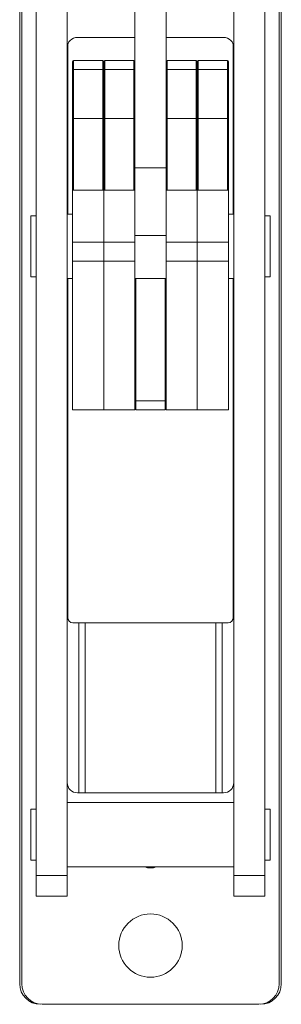
# Model space of a CAD drawing. Units: millimetres. Extents: x 32 to 557, y 148 to 600.
# Drawn here: x 355 to 381, y 258 to 354 of the extents above; entities that cross this region are included whole.
import ezdxf

# ---------------------------------------------------------------- set-up
doc = ezdxf.new("R2010")
doc.units = ezdxf.units.MM

msp = doc.modelspace()

# ---------------------------------------------------------------- linework, layer by layer
at = {"color": 7, "linetype": 'Continuous', "lineweight": 15}
for p, q in [((356.88, 418.746), (356.88, 270.446)), ((359.93, 270.446), (359.93, 418.746)), ((376.23, 270.446), (376.23, 418.746)), ((379.28, 418.746), (379.28, 270.446)), ((366.555, 379.701), (366.555, 344.93)), ((369.605, 379.701), (369.605, 344.93)), ((355.28, 376.812), (355.28, 259.846)), ((355.48, 259.846), (355.48, 376.666)), ((380.68, 376.666), (380.68, 259.846)), ((380.88, 376.812), (380.88, 259.846)), ((359.98, 335.196), (359.98, 351.808)), ((360.93, 352.496), (366.555, 352.496)), ((369.605, 352.496), (375.23, 352.496)), ((376.18, 351.808), (376.18, 335.196)), ((360.455, 349.296), (360.455, 350.146)), ((360.555, 350.246), (360.555, 349.367)), ((360.555, 350.246), (363.405, 350.246)), ((363.405, 349.367), (363.405, 350.246)), ((363.505, 349.296), (363.505, 350.146)), ((363.605, 350.246), (363.605, 349.367)), ((363.605, 350.246), (366.455, 350.246)), ((366.455, 349.367), (366.455, 350.246)), ((369.705, 350.246), (369.705, 349.367)), ((369.705, 350.246), (372.555, 350.246)), ((372.555, 349.367), (372.555, 350.246)), ((372.655, 349.296), (372.655, 350.146)), ((372.755, 350.246), (372.755, 349.367)), ((372.755, 350.246), (375.605, 350.246)), ((375.605, 349.367), (375.605, 350.246)), ((375.705, 350.146), (375.705, 349.296)), ((360.455, 344.504), (360.455, 349.296)), ((360.555, 349.367), (360.555, 344.546)), ((363.405, 349.367), (360.555, 349.367)), ((363.405, 344.546), (363.405, 349.367)), ((363.505, 344.504), (363.505, 349.296)), ((363.605, 349.367), (363.605, 344.546)), ((366.455, 349.367), (363.605, 349.367)), ((366.455, 344.546), (366.455, 349.367)), ((369.705, 349.367), (369.705, 344.546)), ((372.555, 349.367), (369.705, 349.367)), ((372.555, 344.546), (372.555, 349.367)), ((372.655, 344.504), (372.655, 349.296)), ((372.755, 349.367), (372.755, 344.546)), ((375.605, 349.367), (372.755, 349.367)), ((375.605, 344.546), (375.605, 349.367)), ((375.705, 349.296), (375.705, 344.504)), ((360.455, 337.446), (360.455, 344.504)), ((360.555, 344.546), (360.555, 337.546)), ((363.405, 344.546), (360.555, 344.546)), ((363.405, 337.546), (363.405, 344.546)), ((363.505, 337.446), (363.505, 344.504)), ((363.605, 344.546), (363.605, 337.546)), ((366.455, 344.546), (363.605, 344.546)), ((366.455, 337.546), (366.455, 344.546)), ((366.555, 344.93), (366.555, 344.504)), ((366.555, 344.504), (366.555, 337.446)), ((369.605, 344.504), (369.605, 344.93)), ((369.605, 337.446), (369.605, 344.504)), ((372.555, 344.546), (369.705, 344.546)), ((369.705, 344.546), (369.705, 337.546)), ((372.555, 337.546), (372.555, 344.546)), ((372.655, 337.446), (372.655, 344.504)), ((375.605, 344.546), (372.755, 344.546)), ((372.755, 344.546), (372.755, 337.546)), ((375.605, 337.546), (375.605, 344.546)), ((375.705, 344.504), (375.705, 337.446)), ((369.605, 339.745), (366.555, 339.745)), ((360.455, 337.446), (360.455, 332.446)), ((363.405, 337.546), (360.555, 337.546)), ((363.505, 337.446), (363.505, 332.446)), ((366.455, 337.546), (363.605, 337.546)), ((366.555, 337.446), (366.555, 332.446)), ((369.605, 337.446), (369.605, 332.446)), ((372.555, 337.546), (369.705, 337.546)), ((372.655, 337.446), (372.655, 332.446)), ((375.605, 337.546), (372.755, 337.546)), ((375.705, 337.446), (375.705, 332.446)), ((356.88, 335.046), (356.38, 335.046)), ((356.38, 335.046), (356.38, 329.046)), ((360.455, 335.196), (359.93, 335.196)), ((376.23, 335.196), (375.705, 335.196)), ((379.78, 335.046), (379.28, 335.046)), ((379.78, 335.046), (379.78, 329.046)), ((366.555, 333.118), (369.605, 333.118)), ((360.455, 332.446), (363.505, 332.446)), ((360.455, 330.597), (360.455, 332.446)), ((363.505, 332.446), (366.555, 332.446)), ((363.505, 330.597), (363.505, 332.446)), ((366.555, 332.446), (366.555, 330.597)), ((369.605, 332.446), (372.655, 332.446)), ((369.605, 330.597), (369.605, 332.446)), ((372.655, 332.446), (375.705, 332.446)), ((372.655, 330.597), (372.655, 332.446)), ((375.705, 332.446), (375.705, 330.597)), ((363.505, 330.597), (360.455, 330.597)), ((360.455, 330.597), (360.455, 316.046)), ((366.555, 330.597), (363.505, 330.597)), ((363.505, 330.597), (363.505, 316.046)), ((366.555, 330.597), (366.555, 316.046)), ((372.655, 330.597), (369.605, 330.597)), ((369.605, 330.597), (369.605, 316.046)), ((375.705, 330.597), (372.655, 330.597)), ((372.655, 330.597), (372.655, 316.046)), ((375.705, 330.597), (375.705, 316.046)), ((356.38, 329.046), (356.88, 329.046)), ((359.93, 328.896), (360.455, 328.896)), ((359.98, 295.696), (359.98, 328.896)), ((366.555, 328.896), (369.605, 328.896)), ((375.705, 328.896), (376.23, 328.896)), ((376.18, 328.896), (376.18, 295.696)), ((379.28, 329.046), (379.78, 329.046)), ((366.655, 316.923), (369.505, 316.923)), ((366.655, 316.923), (366.655, 316.046)), ((369.505, 316.046), (369.505, 316.923)), ((363.505, 316.046), (360.455, 316.046)), ((366.555, 316.046), (363.505, 316.046)), ((369.505, 316.046), (366.655, 316.046)), ((372.655, 316.046), (369.605, 316.046)), ((375.705, 316.046), (372.655, 316.046)), ((361.08, 295.196), (360.48, 295.196)), ((361.08, 295.196), (361.08, 278.546)), ((361.68, 295.196), (361.08, 295.196)), ((361.68, 295.196), (361.68, 278.546)), ((374.48, 295.196), (361.68, 295.196)), ((374.48, 295.196), (374.48, 278.546)), ((375.08, 295.196), (374.48, 295.196)), ((375.08, 295.196), (375.08, 278.546)), ((375.68, 295.196), (375.08, 295.196)), ((376.23, 277.601), (359.93, 277.601)), ((375.23, 278.546), (360.93, 278.546)), ((356.88, 276.946), (356.38, 276.946)), ((356.38, 276.946), (356.38, 271.946)), ((379.78, 276.946), (379.28, 276.946)), ((379.78, 276.946), (379.78, 271.946)), ((356.38, 271.946), (356.88, 271.946)), ((379.28, 271.946), (379.78, 271.946)), ((359.93, 271.291), (376.23, 271.291)), ((356.88, 270.446), (359.93, 270.446)), ((356.88, 268.446), (356.88, 270.446)), ((359.93, 270.446), (359.93, 268.446)), ((376.23, 270.446), (379.28, 270.446)), ((376.23, 268.446), (376.23, 270.446)), ((379.28, 270.446), (379.28, 268.446)), ((359.93, 268.446), (356.88, 268.446)), ((379.28, 268.446), (376.23, 268.446)), ((378.68, 257.846), (357.48, 257.846))]:
    msp.add_line(p, q, dxfattribs=at)
at = {"color": 8, "linetype": 'Continuous', "lineweight": 15}
for p, q in [((366.655, 328.896), (366.655, 316.923)), ((369.505, 316.923), (369.505, 328.896))]:
    msp.add_line(p, q, dxfattribs=at)
at = {"color": 7, "linetype": 'Continuous', "lineweight": 15, "flags": 128}
for points in [[(366.555, 316.979), (366.557, 316.968), (366.563, 316.958), (366.572, 316.948), (366.585, 316.939), (366.6, 316.932), (366.617, 316.927), (366.636, 316.924), (366.655, 316.923)], [(369.505, 316.923), (369.525, 316.924), (369.544, 316.927), (369.561, 316.932), (369.576, 316.939), (369.589, 316.948), (369.598, 316.958), (369.604, 316.968), (369.605, 316.979)]]:
    msp.add_lwpolyline(points, dxfattribs=at)
at = {"color": 7, "linetype": 'Continuous', "lineweight": 15}
msp.add_circle((368.08, 263.596), 3.1, dxfattribs=at)
for centre, radius, start, end in [((360.93, 351.496), 1, 90, 180), ((375.23, 351.496), 1, 0, 90), ((360.555, 350.146), 0.1, 90, 180), ((363.405, 350.146), 0.1, 0, 90), ((363.605, 350.146), 0.1, 90, 180), ((366.455, 350.146), 0.1, 0, 90), ((369.705, 350.146), 0.1, 90, 180), ((372.555, 350.146), 0.1, 0, 90), ((372.755, 350.146), 0.1, 90, 180), ((375.605, 350.146), 0.1, 0, 90), ((360.543, 349.279), 0.0893, 81.95005, 168.57856), ((363.418, 349.279), 0.0893, 11.42084, 98.0503), ((363.593, 349.279), 0.0893, 81.95005, 168.57856), ((366.468, 349.279), 0.0893, 11.42124, 98.05002), ((369.693, 349.279), 0.0893, 81.94998, 168.57876), ((372.568, 349.279), 0.0893, 11.42144, 98.04995), ((372.743, 349.279), 0.0893, 81.9497, 168.57916), ((375.618, 349.279), 0.0893, 11.42144, 98.04995), ((360.555, 337.446), 0.1, 90, 180), ((363.405, 337.446), 0.1, 0, 90), ((363.605, 337.446), 0.1, 90, 180), ((366.455, 337.446), 0.1, 0, 90), ((369.705, 337.446), 0.1, 90, 180), ((372.555, 337.446), 0.1, 0, 90), ((372.755, 337.446), 0.1, 90, 180), ((375.605, 337.446), 0.1, 0, 90), ((366.655, 316.146), 0.1, 180, 270), ((369.505, 316.146), 0.1, 270, 0), ((360.48, 295.696), 0.5, 180, 270), ((375.68, 295.696), 0.5, 270, 0), ((360.93, 279.546), 1, 180, 270), ((375.23, 279.546), 1, 270, 0), ((368.08, 272.846), 1.65, 250.46274, 289.53726), ((368.08, 272.846), 1.61, 254.98068, 285.01932), ((357.28, 259.846), 2, 180, 270), ((357.48, 259.846), 2, 180, 270), ((378.68, 259.846), 2, 270, 0), ((378.88, 259.846), 2, 270, 0)]:
    msp.add_arc(centre, radius, start, end, dxfattribs=at)
for centre, start_param, end_param in [((360.555, 344.504), 1.570796, 3.141593), ((363.405, 344.504), 0, 1.570796), ((363.605, 344.504), 1.570796, 3.141593), ((366.455, 344.504), 0, 1.570796), ((369.705, 344.504), 1.570796, 3.141593), ((372.555, 344.504), 0, 1.570796), ((372.755, 344.504), 1.570796, 3.141593), ((375.605, 344.504), 0, 1.570796)]:
    msp.add_ellipse(centre, major_axis=(0.1, 0), ratio=0.414214, start_param=start_param, end_param=end_param, dxfattribs=at)

doc.saveas('drawing.dxf')
